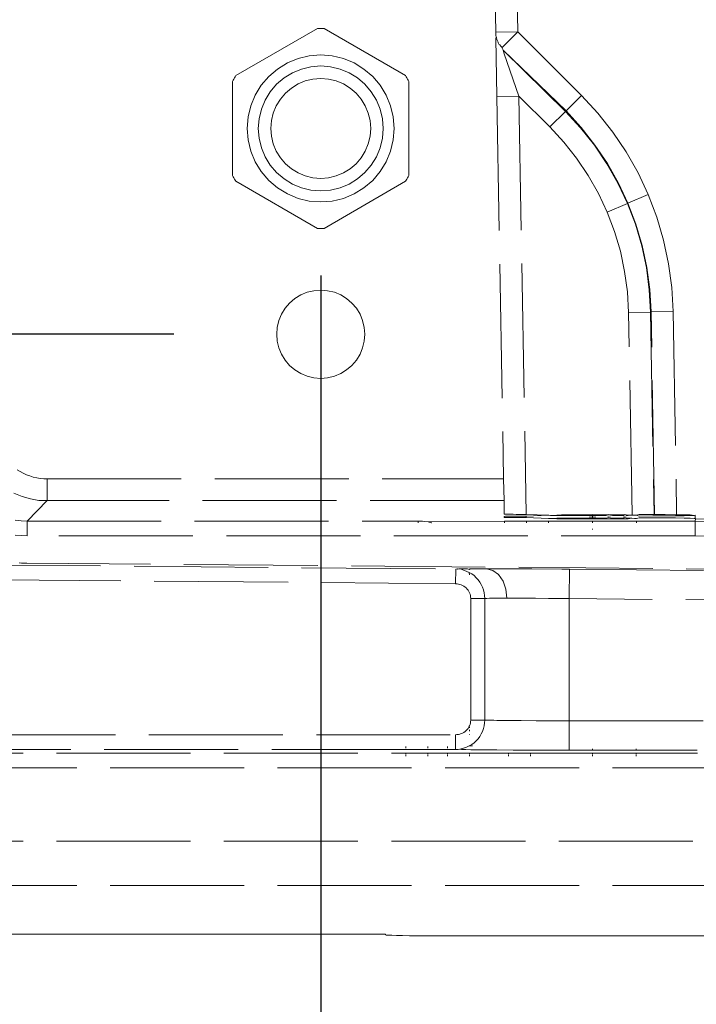
# Model space of a CAD drawing. Units: millimetres. Extents: x 63 to 4291, y 73 to 3057.
# Drawn here: x 866 to 912, y 1511 to 1578 of the extents above; entities that cross this region are included whole.
import ezdxf

# ---------------------------------------------------------------- set-up
doc = ezdxf.new("R2010")
doc.units = ezdxf.units.MM
doc.header["$LTSCALE"] = 2
doc.header["$PDSIZE"] = -1
doc.linetypes.add('Dashed', pattern=[5.7, 4.56, -1.14])
doc.layers.add('Dimensions', color=7, linetype='Continuous')
doc.layers.add('Hidden (ISO)', color=7, linetype='Dashed')
doc.styles.get("Standard").update_dxf_attribs({"font": 'romans.shx', "width": 0.8})
doc.dimstyles.new('SLDDIMSTYLE2', dxfattribs={"dimscale": 10, "dimtxt": 2.5, "dimasz": 3.302, "dimexe": 1, "dimexo": 1, "dimgap": 0.926042, "dimtad": 1, "dimdec": 0, "dimrnd": 1e-09, "dimzin": 12, "dimdsep": 46, "dimtxsty": 'Standard', "dimcen": 2, "dimadec": 0, "dimazin": 3, "dimtfac": 1, "dimtdec": 0, "dimtmove": 0, "dimatfit": 0, "dimfxl": 1, "dimfrac": 2, "dimtolj": 1, "dimtzin": 12, "dimarcsym": 0})

# ---------------------------------------------------------------- blocks, each defined once
blk = doc.blocks.new('*D11')
at = {"layer": 'Defpoints', "color": 0, "lineweight": 18, "transparency": 16777216}
for p in [(886.115, 1570.894), (826.753, 1519.031), (826.753, 1346.358)]:
    blk.add_point(p, dxfattribs=at)
at = {"layer": 'Dimensions', "color": 0, "lineweight": -2, "transparency": 16777216}
for p, q in [((886.115, 1560.894), (886.115, 1336.358)), ((826.753, 1509.031), (826.753, 1336.358)), ((793.733, 1346.358), (760.713, 1346.358)), ((886.115, 1346.358), (826.753, 1346.358)), ((919.135, 1346.358), (952.155, 1346.358))]:
    blk.add_line(p, q, dxfattribs=at)
at = {"layer": 'Dimensions', "color": 0, "lineweight": 18, "transparency": 16777216}
for points in [[(793.733, 1351.862), (793.733, 1340.855), (826.753, 1346.358)], [(919.135, 1351.862), (919.135, 1340.855), (886.115, 1346.358)]]:
    blk.add_solid(points, dxfattribs=at)
at = {"layer": 'Dimensions', "color": 0, "transparency": 16777216, "insert": (856.434, 1368.119), "char_height": 25, "attachment_point": 5}
blk.add_mtext('\\A1;59', dxfattribs=at)
blk = doc.blocks.new('*D12')
at = {"layer": 'Defpoints', "color": 0, "lineweight": 18, "transparency": 16777216}
for p in [(841.015, 1545.594), (826.753, 1519.031), (826.753, 1396.358)]:
    blk.add_point(p, dxfattribs=at)
at = {"layer": 'Dimensions', "color": 0, "lineweight": -2, "transparency": 16777216}
for p, q in [((841.015, 1535.594), (841.015, 1386.358)), ((826.753, 1509.031), (826.753, 1386.358)), ((793.733, 1396.358), (711.716, 1396.358)), ((841.015, 1396.358), (826.753, 1396.358)), ((874.035, 1396.358), (907.055, 1396.358))]:
    blk.add_line(p, q, dxfattribs=at)
at = {"layer": 'Dimensions', "color": 0, "lineweight": 18, "transparency": 16777216}
for points in [[(793.733, 1401.862), (793.733, 1390.855), (826.753, 1396.358)], [(874.035, 1401.862), (874.035, 1390.855), (841.015, 1396.358)]]:
    blk.add_solid(points, dxfattribs=at)
at = {"layer": 'Dimensions', "color": 0, "transparency": 16777216, "insert": (736.214, 1418.119), "char_height": 25, "attachment_point": 5}
blk.add_mtext('\\A1;14', dxfattribs=at)
blk = doc.blocks.new('*D14')
at = {"layer": 'Defpoints', "color": 0, "lineweight": 18, "transparency": 16777216}
for p in [(886.115, 1570.894), (1068.115, 1570.894), (886.115, 1346.358)]:
    blk.add_point(p, dxfattribs=at)
at = {"layer": 'Dimensions', "color": 0, "lineweight": -2, "transparency": 16777216}
for p, q in [((886.115, 1560.894), (886.115, 1336.358)), ((1068.115, 1560.894), (1068.115, 1336.358)), ((1035.095, 1346.358), (919.135, 1346.358))]:
    blk.add_line(p, q, dxfattribs=at)
at = {"layer": 'Dimensions', "color": 0, "lineweight": 18, "transparency": 16777216}
for points in [[(919.135, 1351.862), (919.135, 1340.855), (886.115, 1346.358)], [(1035.095, 1351.862), (1035.095, 1340.855), (1068.115, 1346.358)]]:
    blk.add_solid(points, dxfattribs=at)
at = {"layer": 'Dimensions', "color": 0, "transparency": 16777216, "insert": (977.115, 1368.119), "char_height": 25, "attachment_point": 5}
blk.add_mtext('\\A1;182', dxfattribs=at)
blk = doc.blocks.new('*D16')
at = {"layer": 'Defpoints', "color": 0, "lineweight": 18, "transparency": 16777216}
for p in [(886.115, 1556.894), (656.753, 1516.031), (829.752, 1516.031)]:
    blk.add_point(p, dxfattribs=at)
at = {"layer": 'Dimensions', "color": 0, "lineweight": -2, "transparency": 16777216}
for p, q in [((656.753, 1589.914), (656.753, 1622.934)), ((876.115, 1556.894), (646.753, 1556.894)), ((656.753, 1556.894), (656.753, 1516.031)), ((819.752, 1516.031), (646.753, 1516.031)), ((656.753, 1483.011), (656.753, 1449.991))]:
    blk.add_line(p, q, dxfattribs=at)
at = {"layer": 'Dimensions', "color": 0, "lineweight": 18, "transparency": 16777216}
for points in [[(651.249, 1589.914), (662.256, 1589.914), (656.753, 1556.894)], [(651.249, 1483.011), (662.256, 1483.011), (656.753, 1516.031)]]:
    blk.add_solid(points, dxfattribs=at)
at = {"layer": 'Dimensions', "color": 0, "transparency": 16777216, "insert": (634.992, 1536.463), "char_height": 25, "attachment_point": 5, "rotation": 90}
blk.add_mtext('\\A1;41', dxfattribs=at)

msp = doc.modelspace()

# ---------------------------------------------------------------- linework, layer by layer
at = {"color": 7, "linetype": 'Continuous', "lineweight": 18}
for p, q in [((849.715, 1516.084), (890.515, 1516.084)), ((890.515, 1516.084), (890.515, 1516.031)), ((890.515, 1516.031), (890.564, 1516.02)), ((890.564, 1516.02), (890.711, 1516.01)), ((890.711, 1516.01), (890.951, 1516)), ((890.951, 1516), (891.279, 1515.99)), ((891.279, 1515.99), (891.687, 1515.982)), ((891.687, 1515.982), (892.164, 1515.975)), ((892.164, 1515.975), (892.699, 1515.969)), ((892.699, 1515.969), (893.279, 1515.965)), ((893.279, 1515.965), (893.89, 1515.962)), ((1060.341, 1515.962), (893.89, 1515.962))]:
    msp.add_line(p, q, dxfattribs=at)
at = {"layer": 'Hidden (ISO)', "color": 7, "lineweight": 13}
for p, q in [((899.405, 1584.894), (899.534, 1577.464)), ((898.035, 1577.438), (897.957, 1581.894)), ((885.887, 1577.69), (880.344, 1574.49)), ((885.978, 1577.693), (885.887, 1577.69)), ((886.069, 1577.694), (885.978, 1577.693)), ((886.161, 1577.694), (886.069, 1577.694)), ((886.252, 1577.693), (886.161, 1577.694)), ((886.344, 1577.69), (886.252, 1577.693)), ((891.887, 1574.49), (886.344, 1577.69)), ((899.534, 1577.464), (898.035, 1577.438)), ((898.035, 1577.438), (898.039, 1577.197)), ((898.039, 1577.197), (898.057, 1577.158)), ((898.041, 1577.048), (898.076, 1577.082)), ((898.092, 1576.972), (898.041, 1577.048)), ((898.041, 1577.048), (898.111, 1573.07)), ((898.076, 1577.082), (898.057, 1577.158)), ((898.114, 1576.935), (898.092, 1576.972)), ((898.203, 1576.774), (898.114, 1576.935)), ((898.474, 1576.404), (899.534, 1577.464)), ((899.534, 1577.464), (903.867, 1573.131)), ((898.203, 1576.723), (898.203, 1576.774)), ((898.247, 1576.619), (898.203, 1576.723)), ((898.247, 1576.619), (898.324, 1576.578)), ((898.324, 1576.578), (898.325, 1576.528)), ((898.474, 1576.404), (898.325, 1576.528)), ((898.474, 1576.404), (898.475, 1576.353)), ((898.475, 1576.353), (898.525, 1576.21)), ((898.525, 1576.21), (902.772, 1572.056)), ((902.821, 1572.085), (898.525, 1576.21)), ((898.525, 1576.21), (898.611, 1575.961)), ((883.845, 1575.349), (884.57, 1575.649)), ((884.57, 1575.649), (885.333, 1575.832)), ((885.333, 1575.832), (886.115, 1575.894)), ((886.115, 1575.894), (886.897, 1575.832)), ((886.897, 1575.832), (887.66, 1575.649)), ((887.66, 1575.649), (888.385, 1575.349)), ((899.611, 1573.096), (898.611, 1575.961)), ((882.58, 1574.429), (883.176, 1574.939)), ((883.176, 1574.939), (883.845, 1575.349)), ((884.186, 1574.681), (884.802, 1574.936)), ((884.802, 1574.936), (885.45, 1575.092)), ((885.45, 1575.092), (886.115, 1575.144)), ((886.115, 1575.144), (886.78, 1575.092)), ((886.78, 1575.092), (887.429, 1574.936)), ((887.429, 1574.936), (888.045, 1574.681)), ((888.385, 1575.349), (889.054, 1574.939)), ((889.054, 1574.939), (889.651, 1574.429)), ((880.204, 1574.254), (880.159, 1574.174)), ((880.249, 1574.334), (880.204, 1574.254)), ((880.296, 1574.412), (880.249, 1574.334)), ((880.344, 1574.49), (880.296, 1574.412)), ((882.07, 1573.833), (882.58, 1574.429)), ((883.11, 1573.899), (883.617, 1574.332)), ((883.617, 1574.332), (884.186, 1574.681)), ((885.583, 1574.252), (885.065, 1574.128)), ((886.115, 1574.294), (885.583, 1574.252)), ((886.647, 1574.252), (886.115, 1574.294)), ((887.166, 1574.128), (886.647, 1574.252)), ((888.045, 1574.681), (888.613, 1574.332)), ((888.613, 1574.332), (889.12, 1573.899)), ((889.651, 1574.429), (890.16, 1573.833)), ((891.934, 1574.412), (891.887, 1574.49)), ((891.981, 1574.334), (891.934, 1574.412)), ((892.027, 1574.254), (891.981, 1574.334)), ((892.072, 1574.174), (892.027, 1574.254)), ((880.159, 1574.174), (880.115, 1574.094)), ((880.115, 1574.094), (880.115, 1567.694)), ((881.66, 1573.164), (882.07, 1573.833)), ((882.677, 1573.392), (883.11, 1573.899)), ((884.117, 1573.645), (883.711, 1573.298)), ((884.572, 1573.923), (884.117, 1573.645)), ((885.065, 1574.128), (884.572, 1573.923)), ((887.659, 1573.923), (887.166, 1574.128)), ((888.114, 1573.645), (887.659, 1573.923)), ((888.519, 1573.298), (888.114, 1573.645)), ((889.12, 1573.899), (889.554, 1573.392)), ((890.16, 1573.833), (890.57, 1573.164)), ((892.115, 1574.094), (892.072, 1574.174)), ((892.115, 1567.694), (892.115, 1574.094)), ((881.36, 1572.439), (881.66, 1573.164)), ((882.328, 1572.823), (882.677, 1573.392)), ((883.365, 1572.892), (883.086, 1572.438)), ((883.711, 1573.298), (883.365, 1572.892)), ((888.866, 1572.892), (888.519, 1573.298)), ((889.145, 1572.438), (888.866, 1572.892)), ((889.554, 1573.392), (889.902, 1572.823)), ((890.57, 1573.164), (890.871, 1572.439)), ((899.611, 1573.096), (898.111, 1573.07)), ((898.111, 1573.07), (898.565, 1547.055)), ((901.711, 1570.995), (899.611, 1573.096)), ((899.611, 1573.096), (900.107, 1544.639)), ((903.867, 1573.131), (902.821, 1572.085)), ((904.976, 1571.933), (903.867, 1573.131)), ((881.177, 1571.676), (881.36, 1572.439)), ((881.918, 1571.559), (882.073, 1572.207)), ((882.073, 1572.207), (882.328, 1572.823)), ((883.086, 1572.438), (882.882, 1571.945)), ((889.349, 1571.945), (889.145, 1572.438)), ((889.902, 1572.823), (890.157, 1572.207)), ((890.157, 1572.207), (890.313, 1571.559)), ((890.871, 1572.439), (891.054, 1571.676)), ((881.115, 1570.894), (881.177, 1571.676)), ((881.865, 1570.894), (881.918, 1571.559)), ((882.882, 1571.945), (882.757, 1571.426)), ((889.473, 1571.426), (889.349, 1571.945)), ((890.313, 1571.559), (890.365, 1570.894)), ((891.054, 1571.676), (891.115, 1570.894)), ((902.772, 1572.056), (901.711, 1570.995)), ((902.772, 1572.056), (902.821, 1572.085)), ((903.803, 1570.942), (902.772, 1572.056)), ((902.821, 1572.085), (903.837, 1570.957)), ((905.992, 1570.65), (904.976, 1571.933)), ((881.115, 1570.894), (881.177, 1570.112)), ((881.865, 1570.894), (881.918, 1570.229)), ((882.757, 1571.426), (882.715, 1570.894)), ((882.757, 1570.362), (882.715, 1570.894)), ((889.515, 1570.894), (889.473, 1571.426)), ((889.515, 1570.894), (889.473, 1570.362)), ((890.313, 1570.229), (890.365, 1570.894)), ((891.054, 1570.112), (891.115, 1570.894)), ((901.711, 1570.995), (902.664, 1569.966)), ((904.747, 1569.75), (903.803, 1570.942)), ((903.837, 1570.957), (904.782, 1569.765)), ((881.918, 1570.229), (882.073, 1569.581)), ((882.882, 1569.843), (882.757, 1570.362)), ((889.473, 1570.362), (889.349, 1569.843)), ((890.157, 1569.581), (890.313, 1570.229)), ((906.908, 1569.293), (905.992, 1570.65)), ((881.177, 1570.112), (881.36, 1569.349)), ((882.073, 1569.581), (882.328, 1568.965)), ((883.086, 1569.35), (882.882, 1569.843)), ((889.349, 1569.843), (889.145, 1569.35)), ((889.902, 1568.965), (890.157, 1569.581)), ((890.871, 1569.349), (891.054, 1570.112)), ((902.664, 1569.966), (903.537, 1568.864)), ((905.599, 1568.487), (904.747, 1569.75)), ((904.782, 1569.765), (905.634, 1568.502)), ((881.36, 1569.349), (881.66, 1568.624)), ((882.328, 1568.965), (882.677, 1568.396)), ((883.365, 1568.895), (883.086, 1569.35)), ((883.711, 1568.49), (883.365, 1568.895)), ((888.866, 1568.895), (888.519, 1568.49)), ((889.145, 1569.35), (888.866, 1568.895)), ((889.554, 1568.396), (889.902, 1568.965)), ((890.57, 1568.624), (890.871, 1569.349)), ((903.537, 1568.864), (904.324, 1567.697)), ((907.717, 1567.87), (906.908, 1569.293)), ((881.66, 1568.624), (882.07, 1567.955)), ((882.677, 1568.396), (883.11, 1567.889)), ((884.117, 1568.143), (883.711, 1568.49)), ((888.519, 1568.49), (888.114, 1568.143)), ((889.12, 1567.889), (889.554, 1568.396)), ((890.16, 1567.955), (890.57, 1568.624)), ((906.35, 1567.165), (905.599, 1568.487)), ((905.634, 1568.502), (906.385, 1567.18)), ((880.115, 1567.694), (880.159, 1567.614)), ((880.159, 1567.614), (880.204, 1567.534)), ((880.204, 1567.534), (880.249, 1567.454)), ((882.07, 1567.955), (882.58, 1567.358)), ((883.11, 1567.889), (883.617, 1567.456)), ((884.572, 1567.865), (884.117, 1568.143)), ((885.065, 1567.66), (884.572, 1567.865)), ((885.583, 1567.536), (885.065, 1567.66)), ((886.115, 1567.494), (885.583, 1567.536)), ((886.647, 1567.536), (886.115, 1567.494)), ((887.166, 1567.66), (886.647, 1567.536)), ((887.659, 1567.865), (887.166, 1567.66)), ((888.114, 1568.143), (887.659, 1567.865)), ((888.613, 1567.456), (889.12, 1567.889)), ((889.651, 1567.358), (890.16, 1567.955)), ((891.981, 1567.454), (892.027, 1567.534)), ((892.027, 1567.534), (892.072, 1567.614)), ((892.072, 1567.614), (892.115, 1567.694)), ((904.324, 1567.697), (905.019, 1566.475)), ((908.412, 1566.393), (907.717, 1567.87)), ((880.249, 1567.454), (880.296, 1567.376)), ((880.296, 1567.376), (880.344, 1567.298)), ((880.344, 1567.298), (885.887, 1564.098)), ((882.58, 1567.358), (883.176, 1566.849)), ((883.176, 1566.849), (883.845, 1566.439)), ((883.617, 1567.456), (884.186, 1567.107)), ((884.186, 1567.107), (884.802, 1566.852)), ((884.802, 1566.852), (885.45, 1566.696)), ((886.344, 1564.098), (891.887, 1567.298)), ((886.78, 1566.696), (887.429, 1566.852)), ((887.429, 1566.852), (888.045, 1567.107)), ((888.045, 1567.107), (888.613, 1567.456)), ((888.385, 1566.439), (889.054, 1566.849)), ((889.054, 1566.849), (889.651, 1567.358)), ((891.887, 1567.298), (891.934, 1567.376)), ((891.934, 1567.376), (891.981, 1567.454)), ((906.997, 1565.792), (906.35, 1567.165)), ((906.385, 1567.18), (907.032, 1565.807)), ((883.845, 1566.439), (884.57, 1566.139)), ((885.45, 1566.696), (886.115, 1566.644)), ((886.115, 1566.644), (886.78, 1566.696)), ((887.66, 1566.139), (888.385, 1566.439)), ((905.019, 1566.475), (905.616, 1565.206)), ((908.412, 1566.393), (907.032, 1565.807)), ((908.412, 1566.393), (908.992, 1564.866)), ((884.57, 1566.139), (885.333, 1565.956)), ((885.333, 1565.956), (886.115, 1565.894)), ((886.115, 1565.894), (886.897, 1565.956)), ((886.897, 1565.956), (887.66, 1566.139)), ((906.997, 1565.792), (905.616, 1565.206)), ((906.997, 1565.792), (907.535, 1564.373)), ((907.57, 1564.388), (907.032, 1565.807)), ((906.114, 1563.895), (905.616, 1565.206)), ((908.992, 1564.866), (909.454, 1563.296)), ((907.535, 1564.373), (907.965, 1562.914)), ((908, 1562.928), (907.57, 1564.388)), ((885.887, 1564.098), (885.978, 1564.095)), ((885.978, 1564.095), (886.069, 1564.094)), ((886.069, 1564.094), (886.161, 1564.094)), ((886.161, 1564.094), (886.252, 1564.095)), ((886.252, 1564.095), (886.344, 1564.098)), ((906.511, 1562.546), (906.114, 1563.895)), ((907.965, 1562.914), (908.281, 1561.424)), ((908.316, 1561.439), (908, 1562.928)), ((909.454, 1563.296), (909.794, 1561.694)), ((906.803, 1561.169), (906.511, 1562.546)), ((909.794, 1561.694), (910.011, 1560.072)), ((906.989, 1559.775), (906.803, 1561.169)), ((908.281, 1561.424), (908.483, 1559.916)), ((908.518, 1559.931), (908.316, 1561.439)), ((884.352, 1559.321), (884.753, 1559.567)), ((884.753, 1559.567), (885.188, 1559.747)), ((885.188, 1559.747), (885.646, 1559.857)), ((885.646, 1559.857), (886.115, 1559.894)), ((886.115, 1559.894), (886.585, 1559.857)), ((886.585, 1559.857), (887.042, 1559.747)), ((887.042, 1559.747), (887.477, 1559.567)), ((887.477, 1559.567), (887.879, 1559.321)), ((907.068, 1558.375), (906.989, 1559.775)), ((908.483, 1559.916), (908.568, 1558.401)), ((908.603, 1558.416), (908.518, 1559.931)), ((910.011, 1560.072), (910.102, 1558.442)), ((883.688, 1558.657), (883.994, 1559.015)), ((883.994, 1559.015), (884.352, 1559.321)), ((887.879, 1559.321), (888.237, 1559.015)), ((888.237, 1559.015), (888.542, 1558.657)), ((883.262, 1557.821), (883.442, 1558.256)), ((883.442, 1558.256), (883.688, 1558.657)), ((888.542, 1558.657), (888.788, 1558.256)), ((888.788, 1558.256), (888.968, 1557.821)), ((908.568, 1558.401), (907.068, 1558.375)), ((907.308, 1544.634), (907.068, 1558.375)), ((908.568, 1558.401), (908.808, 1544.627)), ((910.102, 1558.442), (908.603, 1558.416)), ((908.843, 1544.627), (908.603, 1558.416)), ((910.102, 1558.442), (910.344, 1544.613)), ((883.152, 1557.363), (883.262, 1557.821)), ((888.968, 1557.821), (889.078, 1557.363)), ((883.115, 1556.894), (883.152, 1557.363)), ((883.115, 1556.894), (883.152, 1556.425)), ((889.078, 1557.363), (889.115, 1556.894)), ((889.115, 1556.894), (889.078, 1556.425)), ((883.262, 1555.967), (883.152, 1556.425)), ((888.968, 1555.967), (889.078, 1556.425)), ((883.442, 1555.532), (883.262, 1555.967)), ((883.442, 1555.532), (883.688, 1555.131)), ((888.788, 1555.532), (888.542, 1555.131)), ((888.968, 1555.967), (888.788, 1555.532)), ((883.994, 1554.773), (883.688, 1555.131)), ((883.994, 1554.773), (884.352, 1554.467)), ((888.237, 1554.773), (887.879, 1554.467)), ((888.237, 1554.773), (888.542, 1555.131)), ((884.753, 1554.221), (884.352, 1554.467)), ((885.188, 1554.041), (884.753, 1554.221)), ((887.477, 1554.221), (887.042, 1554.041)), ((887.477, 1554.221), (887.879, 1554.467)), ((885.188, 1554.041), (885.646, 1553.931)), ((886.115, 1553.894), (885.646, 1553.931)), ((886.115, 1553.894), (886.585, 1553.931)), ((887.042, 1554.041), (886.585, 1553.931)), ((865.65, 1547.55), (865.445, 1547.678)), ((865.864, 1547.436), (865.65, 1547.55)), ((866.084, 1547.336), (865.864, 1547.436)), ((866.311, 1547.251), (866.084, 1547.336)), ((866.543, 1547.181), (866.311, 1547.251)), ((866.778, 1547.126), (866.543, 1547.181)), ((867.017, 1547.086), (866.778, 1547.126)), ((867.258, 1547.063), (867.017, 1547.086)), ((867.5, 1547.055), (867.258, 1547.063)), ((867.5, 1547.055), (898.565, 1547.055)), ((867.5, 1545.575), (867.5, 1547.055)), ((898.591, 1545.575), (898.565, 1547.055)), ((865.23, 1546.084), (865.778, 1545.857)), ((865.778, 1545.857), (866.346, 1545.691)), ((867.5, 1545.575), (866.124, 1544.178)), ((866.346, 1545.691), (866.924, 1545.589)), ((866.924, 1545.589), (867.5, 1545.575)), ((898.591, 1545.575), (867.5, 1545.575)), ((898.591, 1545.575), (898.607, 1544.652)), ((865.31, 1544.242), (865.716, 1544.194)), ((865.716, 1544.194), (866.124, 1544.178)), ((866.124, 1544.178), (892.741, 1544.178)), ((866.124, 1544.178), (866.124, 1543.178)), ((892.741, 1544.067), (892.741, 1544.178)), ((892.741, 1544.178), (893.048, 1544.178)), ((893.048, 1544.178), (893.198, 1544.163)), ((893.198, 1544.163), (893.424, 1544.126)), ((893.424, 1544.126), (898.615, 1544.178)), ((893.424, 1544.126), (893.647, 1544.074)), ((893.647, 1544.074), (893.672, 1544.067)), ((898.68, 1544.648), (898.607, 1544.652)), ((898.609, 1544.504), (898.683, 1544.508)), ((898.611, 1544.434), (898.609, 1544.504)), ((898.684, 1544.43), (898.611, 1544.434)), ((898.617, 1544.067), (898.615, 1544.178)), ((898.615, 1544.178), (900.115, 1544.178)), ((898.77, 1544.646), (898.68, 1544.648)), ((898.683, 1544.508), (898.773, 1544.51)), ((898.774, 1544.428), (898.684, 1544.43)), ((898.893, 1544.644), (898.77, 1544.646)), ((898.773, 1544.51), (898.896, 1544.512)), ((898.897, 1544.426), (898.774, 1544.428)), ((899.046, 1544.643), (898.893, 1544.644)), ((898.896, 1544.512), (899.049, 1544.513)), ((899.05, 1544.425), (898.897, 1544.426)), ((899.225, 1544.642), (899.046, 1544.643)), ((899.049, 1544.513), (899.228, 1544.514)), ((899.229, 1544.423), (899.05, 1544.425)), ((899.426, 1544.641), (899.225, 1544.642)), ((899.228, 1544.514), (899.428, 1544.516)), ((899.43, 1544.422), (899.229, 1544.423)), ((899.643, 1544.64), (899.426, 1544.641)), ((899.428, 1544.516), (899.646, 1544.516)), ((899.647, 1544.422), (899.43, 1544.422)), ((900.107, 1544.639), (899.643, 1544.64)), ((899.646, 1544.516), (900.109, 1544.517)), ((900.111, 1544.421), (899.647, 1544.422)), ((901.615, 1544.578), (900.107, 1544.639)), ((900.109, 1544.517), (901.615, 1544.578)), ((900.109, 1544.517), (900.111, 1544.421)), ((901.615, 1544.36), (900.111, 1544.421)), ((900.115, 1544.178), (900.117, 1544.067)), ((900.115, 1544.178), (901.615, 1544.178)), ((901.615, 1544.578), (901.652, 1544.574)), ((901.615, 1544.36), (901.652, 1544.356)), ((901.615, 1544.067), (901.615, 1544.178)), ((901.615, 1544.178), (904.615, 1544.178)), ((901.652, 1544.574), (901.762, 1544.57)), ((901.652, 1544.356), (901.762, 1544.352)), ((901.762, 1544.57), (901.942, 1544.566)), ((901.762, 1544.352), (901.942, 1544.348)), ((902.188, 1544.593), (901.942, 1544.566)), ((901.942, 1544.566), (902.188, 1544.563)), ((902.188, 1544.375), (901.942, 1544.348)), ((901.942, 1544.348), (902.188, 1544.344)), ((902.494, 1544.597), (902.188, 1544.593)), ((902.494, 1544.597), (902.188, 1544.563)), ((902.188, 1544.563), (902.494, 1544.56)), ((902.494, 1544.378), (902.188, 1544.375)), ((902.494, 1544.378), (902.188, 1544.344)), ((902.188, 1544.344), (902.494, 1544.341)), ((902.852, 1544.599), (902.494, 1544.597)), ((902.494, 1544.56), (902.852, 1544.557)), ((902.852, 1544.381), (902.494, 1544.378)), ((902.494, 1544.341), (902.852, 1544.339)), ((903.253, 1544.601), (902.852, 1544.599)), ((902.852, 1544.557), (903.253, 1544.555)), ((903.253, 1544.383), (902.852, 1544.381)), ((902.852, 1544.339), (903.253, 1544.337)), ((903.688, 1544.603), (903.253, 1544.601)), ((903.253, 1544.555), (903.688, 1544.553)), ((903.688, 1544.385), (903.253, 1544.383)), ((903.253, 1544.337), (903.688, 1544.335)), ((904.146, 1544.604), (903.688, 1544.603)), ((903.688, 1544.553), (904.146, 1544.552)), ((904.146, 1544.386), (903.688, 1544.385)), ((904.615, 1544.334), (903.688, 1544.335)), ((904.615, 1544.639), (904.146, 1544.604)), ((904.615, 1544.604), (904.146, 1544.604)), ((904.146, 1544.552), (904.615, 1544.552)), ((904.146, 1544.552), (904.615, 1544.517)), ((904.615, 1544.421), (904.146, 1544.386)), ((904.615, 1544.386), (904.146, 1544.386)), ((905.085, 1544.604), (904.615, 1544.639)), ((904.615, 1544.552), (904.615, 1544.604)), ((905.085, 1544.604), (904.615, 1544.604)), ((904.615, 1544.552), (905.085, 1544.552)), ((904.615, 1544.517), (905.085, 1544.552)), ((904.615, 1544.421), (904.615, 1544.517)), ((905.085, 1544.386), (904.615, 1544.421)), ((904.615, 1544.334), (904.615, 1544.386)), ((904.615, 1544.386), (905.085, 1544.386)), ((905.542, 1544.335), (904.615, 1544.334)), ((904.615, 1544.178), (904.615, 1544.067)), ((904.615, 1544.178), (907.615, 1544.178)), ((905.542, 1544.603), (905.085, 1544.604)), ((905.085, 1544.552), (905.542, 1544.553)), ((905.085, 1544.386), (905.542, 1544.385)), ((905.71, 1544.638), (905.542, 1544.603)), ((905.542, 1544.553), (905.71, 1544.518)), ((905.71, 1544.42), (905.542, 1544.385)), ((905.977, 1544.337), (905.542, 1544.335)), ((905.977, 1544.601), (905.71, 1544.638)), ((905.71, 1544.518), (905.977, 1544.555)), ((905.71, 1544.42), (905.977, 1544.383)), ((906.379, 1544.599), (905.977, 1544.601)), ((905.977, 1544.555), (906.379, 1544.557)), ((905.977, 1544.383), (906.379, 1544.381)), ((906.379, 1544.339), (905.977, 1544.337)), ((906.737, 1544.597), (906.379, 1544.599)), ((906.379, 1544.557), (906.737, 1544.56)), ((906.379, 1544.381), (906.737, 1544.378)), ((906.737, 1544.341), (906.379, 1544.339)), ((906.777, 1544.636), (906.737, 1544.597)), ((906.737, 1544.56), (906.777, 1544.52)), ((906.778, 1544.418), (906.737, 1544.378)), ((907.042, 1544.344), (906.737, 1544.341)), ((907.042, 1544.593), (906.777, 1544.636)), ((906.777, 1544.52), (907.042, 1544.563)), ((907.042, 1544.375), (906.778, 1544.418)), ((907.288, 1544.59), (907.042, 1544.593)), ((907.042, 1544.563), (907.288, 1544.59)), ((907.042, 1544.375), (907.288, 1544.372)), ((907.288, 1544.372), (907.042, 1544.344)), ((907.468, 1544.586), (907.288, 1544.59)), ((907.288, 1544.372), (907.468, 1544.368)), ((907.578, 1544.582), (907.468, 1544.586)), ((907.468, 1544.368), (907.578, 1544.364)), ((907.578, 1544.582), (907.615, 1544.578)), ((907.578, 1544.364), (907.615, 1544.36)), ((907.792, 1544.632), (907.615, 1544.578)), ((907.615, 1544.578), (907.792, 1544.524)), ((907.792, 1544.414), (907.615, 1544.36)), ((907.615, 1544.067), (907.615, 1544.178)), ((907.615, 1544.178), (911.615, 1544.178)), ((908.728, 1544.627), (907.792, 1544.632)), ((907.792, 1544.524), (908.728, 1544.529)), ((908.729, 1544.409), (907.792, 1544.414)), ((908.808, 1544.627), (908.728, 1544.627)), ((908.728, 1544.529), (909.562, 1544.535)), ((909.564, 1544.403), (908.729, 1544.409)), ((908.843, 1544.627), (908.808, 1544.627)), ((909.562, 1544.621), (908.843, 1544.627)), ((910.275, 1544.614), (909.562, 1544.621)), ((909.562, 1544.535), (910.275, 1544.542)), ((910.277, 1544.396), (909.564, 1544.403)), ((910.344, 1544.613), (910.275, 1544.614)), ((910.275, 1544.542), (910.849, 1544.55)), ((910.851, 1544.388), (910.277, 1544.396)), ((910.849, 1544.606), (910.344, 1544.613)), ((911.269, 1544.597), (910.849, 1544.606)), ((910.849, 1544.55), (911.269, 1544.559)), ((911.271, 1544.379), (910.851, 1544.388)), ((911.526, 1544.568), (911.269, 1544.597)), ((911.269, 1544.559), (911.526, 1544.568)), ((911.527, 1544.369), (911.271, 1544.379)), ((911.526, 1544.568), (911.612, 1544.578)), ((911.614, 1544.36), (911.527, 1544.369)), ((911.615, 1544.178), (911.611, 1543.178)), ((911.614, 1544.36), (911.612, 1544.578)), ((911.616, 1544.325), (911.614, 1544.36)), ((911.615, 1544.178), (911.616, 1544.325)), ((911.615, 1544.178), (977.115, 1543.607)), ((911.616, 1544.325), (977.115, 1543.753)), ((904.615, 1543.65), (904.615, 1543.608)), ((865.718, 1543.192), (865.314, 1543.232)), ((866.124, 1543.178), (865.718, 1543.192)), ((911.611, 1543.178), (866.124, 1543.178)), ((977.115, 1542.607), (911.611, 1543.178)), ((850.611, 1541.311), (895.305, 1540.921)), ((865.59, 1541.334), (865.746, 1541.325)), ((865.746, 1541.325), (865.902, 1541.319)), ((865.902, 1541.319), (865.934, 1541.318)), ((865.934, 1541.318), (865.975, 1541.325)), ((866.003, 1541.325), (865.975, 1541.325)), ((865.975, 1541.325), (866.031, 1541.325)), ((866.031, 1541.325), (866.003, 1541.325)), ((866.059, 1541.324), (866.031, 1541.325)), ((866.087, 1541.324), (866.059, 1541.324)), ((866.115, 1541.324), (866.087, 1541.324)), ((977.115, 1540.373), (866.115, 1541.324)), ((895.305, 1540.921), (895.296, 1539.921)), ((895.4, 1540.923), (895.305, 1540.921)), ((895.4, 1540.923), (895.434, 1540.913)), ((895.51, 1540.925), (895.434, 1540.913)), ((895.636, 1540.927), (895.51, 1540.925)), ((895.776, 1540.928), (895.636, 1540.927)), ((896.229, 1540.684), (895.636, 1540.927)), ((895.93, 1540.93), (895.776, 1540.928)), ((896.098, 1540.931), (895.93, 1540.93)), ((896.235, 1540.888), (896.098, 1540.931)), ((896.235, 1540.888), (896.234, 1540.923)), ((896.283, 1540.932), (896.235, 1540.888)), ((896.481, 1540.933), (896.283, 1540.932)), ((896.481, 1540.933), (896.914, 1540.934)), ((896.914, 1540.934), (897.392, 1540.935)), ((897.825, 1540.831), (897.392, 1540.935)), ((898.605, 1540.933), (897.392, 1540.935)), ((898.214, 1540.544), (897.825, 1540.831)), ((900.477, 1540.924), (898.605, 1540.933)), ((902.526, 1540.91), (900.477, 1540.924)), ((902.526, 1540.91), (903.049, 1540.906)), ((903.031, 1538.906), (903.049, 1540.906)), ((903.049, 1540.906), (977.115, 1540.259)), ((895.296, 1539.921), (850.602, 1540.311)), ((896.229, 1540.684), (896.394, 1540.585)), ((896.241, 1540.521), (896.229, 1540.684)), ((896.394, 1540.585), (896.55, 1540.47)), ((896.55, 1540.47), (896.702, 1540.332)), ((896.702, 1540.332), (896.828, 1540.191)), ((896.828, 1540.191), (896.948, 1540.029)), ((896.948, 1540.029), (897.045, 1539.866)), ((898.523, 1540.102), (898.214, 1540.544)), ((898.721, 1539.548), (898.523, 1540.102)), ((895.396, 1539.915), (895.296, 1539.921)), ((895.495, 1539.901), (895.396, 1539.915)), ((895.591, 1539.877), (895.495, 1539.901)), ((895.684, 1539.844), (895.591, 1539.877)), ((895.774, 1539.803), (895.684, 1539.844)), ((895.86, 1539.754), (895.774, 1539.803)), ((895.941, 1539.696), (895.86, 1539.754)), ((896.016, 1539.631), (895.941, 1539.696)), ((896.084, 1539.559), (896.016, 1539.631)), ((896.145, 1539.481), (896.084, 1539.559)), ((896.198, 1539.397), (896.145, 1539.481)), ((896.242, 1539.309), (896.198, 1539.397)), ((897.045, 1539.866), (897.126, 1539.695)), ((897.126, 1539.695), (897.194, 1539.506)), ((897.194, 1539.506), (897.243, 1539.311)), ((898.789, 1538.935), (898.721, 1539.548)), ((896.277, 1539.216), (896.242, 1539.309)), ((896.303, 1539.12), (896.277, 1539.216)), ((896.318, 1539.022), (896.303, 1539.12)), ((896.323, 1538.923), (896.318, 1539.022)), ((896.323, 1530.645), (896.323, 1538.923)), ((897.281, 1538.923), (896.323, 1538.923)), ((897.243, 1539.311), (897.272, 1539.119)), ((897.272, 1539.119), (897.281, 1538.923)), ((897.281, 1538.923), (897.428, 1538.926)), ((897.281, 1538.923), (897.281, 1530.645)), ((897.428, 1538.926), (897.607, 1538.929)), ((897.607, 1538.929), (897.819, 1538.931)), ((897.819, 1538.931), (897.957, 1538.932)), ((897.957, 1538.932), (898.105, 1538.933)), ((898.43, 1538.934), (898.105, 1538.933)), ((898.789, 1538.935), (898.43, 1538.934)), ((899.135, 1538.934), (898.789, 1538.935)), ((899.135, 1538.934), (899.896, 1538.932)), ((899.896, 1538.932), (900.735, 1538.927)), ((900.735, 1538.927), (901.631, 1538.92)), ((903.031, 1538.906), (901.631, 1538.92)), ((977.08, 1538.26), (903.031, 1538.906)), ((903.031, 1538.906), (903.031, 1530.595)), ((896.012, 1529.933), (896.081, 1530.004)), ((896.081, 1530.004), (896.143, 1530.082)), ((896.143, 1530.082), (896.188, 1530.152)), ((896.188, 1530.152), (896.227, 1530.226)), ((896.227, 1530.226), (896.241, 1530.256)), ((896.241, 1530.117), (896.227, 1530.226)), ((896.241, 1530.256), (896.278, 1530.354)), ((896.278, 1530.354), (896.304, 1530.456)), ((896.304, 1530.456), (896.318, 1530.55)), ((896.318, 1530.55), (896.323, 1530.645)), ((896.323, 1530.645), (897.104, 1530.645)), ((897.104, 1530.645), (897.237, 1530.645)), ((897.194, 1530.061), (897.128, 1529.876)), ((897.242, 1530.251), (897.194, 1530.061)), ((897.281, 1530.645), (897.237, 1530.645)), ((897.271, 1530.447), (897.242, 1530.251)), ((897.281, 1530.645), (897.271, 1530.447)), ((897.281, 1530.645), (897.403, 1530.64)), ((897.403, 1530.64), (897.548, 1530.636)), ((897.548, 1530.636), (897.715, 1530.632)), ((897.715, 1530.632), (897.904, 1530.628)), ((897.904, 1530.628), (898.113, 1530.625)), ((898.113, 1530.625), (898.344, 1530.621)), ((898.344, 1530.621), (898.593, 1530.618)), ((898.593, 1530.618), (898.86, 1530.614)), ((898.86, 1530.614), (899.446, 1530.609)), ((899.446, 1530.609), (899.761, 1530.606)), ((900.782, 1530.6), (899.761, 1530.606)), ((900.782, 1530.6), (901.511, 1530.597)), ((902.647, 1530.595), (901.511, 1530.597)), ((902.647, 1530.595), (903.031, 1530.595)), ((903.031, 1530.595), (1051.199, 1530.595)), ((903.031, 1530.595), (903.031, 1528.595)), ((863.017, 1529.647), (895.288, 1529.647)), ((895.288, 1529.647), (895.388, 1529.652)), ((895.288, 1528.647), (895.288, 1529.647)), ((895.388, 1529.652), (895.486, 1529.666)), ((895.486, 1529.666), (895.583, 1529.689)), ((895.583, 1529.689), (895.677, 1529.721)), ((895.677, 1529.721), (895.768, 1529.762)), ((895.768, 1529.762), (895.855, 1529.81)), ((895.855, 1529.81), (895.936, 1529.868)), ((895.936, 1529.868), (896.012, 1529.933)), ((896.241, 1529.894), (896.241, 1529.973)), ((896.241, 1529.664), (896.241, 1529.691)), ((896.825, 1529.373), (896.694, 1529.229)), ((896.942, 1529.53), (896.825, 1529.373)), ((897.043, 1529.699), (896.942, 1529.53)), ((897.128, 1529.876), (897.043, 1529.699)), ((891.897, 1528.647), (863.017, 1528.647)), ((891.897, 1528.841), (891.897, 1528.752)), ((891.897, 1528.698), (891.897, 1528.647)), ((893.397, 1528.647), (891.897, 1528.647)), ((893.397, 1528.755), (893.397, 1528.841)), ((893.397, 1528.647), (893.397, 1528.698)), ((894.741, 1528.647), (893.397, 1528.647)), ((894.741, 1528.841), (894.741, 1528.758)), ((894.741, 1528.698), (894.741, 1528.647)), ((895.288, 1528.647), (894.741, 1528.647)), ((895.469, 1528.642), (895.288, 1528.647)), ((895.583, 1528.672), (895.469, 1528.642)), ((895.993, 1528.779), (895.583, 1528.672)), ((895.702, 1528.637), (895.583, 1528.672)), ((896.049, 1528.799), (895.993, 1528.779)), ((896.225, 1528.882), (896.049, 1528.799)), ((896.391, 1528.981), (896.225, 1528.882)), ((896.449, 1528.898), (896.225, 1528.882)), ((896.549, 1529.098), (896.391, 1528.981)), ((896.694, 1529.229), (896.549, 1529.098)), ((904.615, 1528.595), (904.615, 1528.697)), ((907.588, 1528.595), (907.586, 1528.697)), ((856.729, 1528.385), (891.897, 1528.385)), ((891.897, 1528.385), (891.897, 1528.334)), ((891.897, 1528.385), (893.397, 1528.385)), ((891.897, 1528.273), (891.897, 1528.191)), ((893.397, 1528.334), (893.397, 1528.385)), ((893.397, 1528.385), (894.741, 1528.385)), ((893.397, 1528.191), (893.397, 1528.273)), ((894.741, 1528.385), (894.741, 1528.334)), ((894.741, 1528.385), (896.241, 1528.385)), ((894.741, 1528.273), (894.741, 1528.191)), ((895.988, 1528.632), (895.702, 1528.637)), ((896.327, 1528.627), (895.988, 1528.632)), ((896.241, 1528.334), (896.241, 1528.385)), ((896.241, 1528.385), (898.891, 1528.385)), ((896.241, 1528.191), (896.241, 1528.273)), ((896.707, 1528.622), (896.327, 1528.627)), ((897.133, 1528.617), (896.707, 1528.622)), ((898.111, 1528.61), (897.133, 1528.617)), ((899.225, 1528.603), (898.111, 1528.61)), ((898.892, 1528.334), (898.891, 1528.385)), ((898.891, 1528.385), (900.391, 1528.385)), ((898.894, 1528.191), (898.893, 1528.273)), ((899.225, 1528.603), (901.083, 1528.597)), ((900.391, 1528.385), (900.392, 1528.334)), ((900.391, 1528.385), (904.615, 1528.385)), ((900.393, 1528.273), (900.394, 1528.191)), ((901.083, 1528.597), (903.031, 1528.595)), ((904.615, 1528.595), (903.031, 1528.595)), ((907.588, 1528.595), (904.615, 1528.595)), ((904.615, 1528.334), (904.615, 1528.385)), ((904.615, 1528.385), (907.591, 1528.385)), ((904.615, 1528.191), (904.615, 1528.273)), ((911.751, 1528.595), (907.588, 1528.595)), ((907.592, 1528.334), (907.591, 1528.385)), ((907.591, 1528.385), (911.753, 1528.385)), ((907.595, 1528.191), (907.593, 1528.273)), ((1097.502, 1527.385), (856.729, 1527.385)), ((856.729, 1522.401), (1097.502, 1522.401)), ((1097.502, 1519.401), (856.729, 1519.401))]:
    msp.add_line(p, q, dxfattribs=at)

# ---------------------------------------------------------------- dimensions: what is measured, and where the dimension line sits
at = {"layer": 'Dimensions'}
dim = msp.add_linear_dim(base=(656.753, 1516.031), p1=(886.115, 1556.894), p2=(829.752, 1516.031), angle=90, dimstyle='SLDDIMSTYLE2', dxfattribs=at)
dim.commit()
dim.dimension.update_dxf_attribs({"geometry": '*D16', "text_midpoint": (656.753, 1536.463), "dimtype": 160})
for base, p1, picture, middle in [((826.753, 1346.358), (886.115, 1570.894), '*D11', (856.434, 1346.358)), ((826.753, 1396.358), (841.015, 1545.594), '*D12', (736.214, 1396.358))]:
    dim = msp.add_linear_dim(base=base, p1=p1, p2=(826.753, 1519.031), dimstyle='SLDDIMSTYLE2', dxfattribs=at)
    dim.commit()
    dim.dimension.update_dxf_attribs({"geometry": picture, "text_midpoint": middle, "dimtype": 160})
dim = msp.add_linear_dim(base=(886.115, 1346.358), p1=(1068.115, 1570.894), p2=(886.115, 1570.894), dimstyle='SLDDIMSTYLE2', dxfattribs=at)
dim.commit()
dim.dimension.update_dxf_attribs({"geometry": '*D14', "text_midpoint": (977.115, 1368.119)})

doc.saveas('drawing.dxf')
